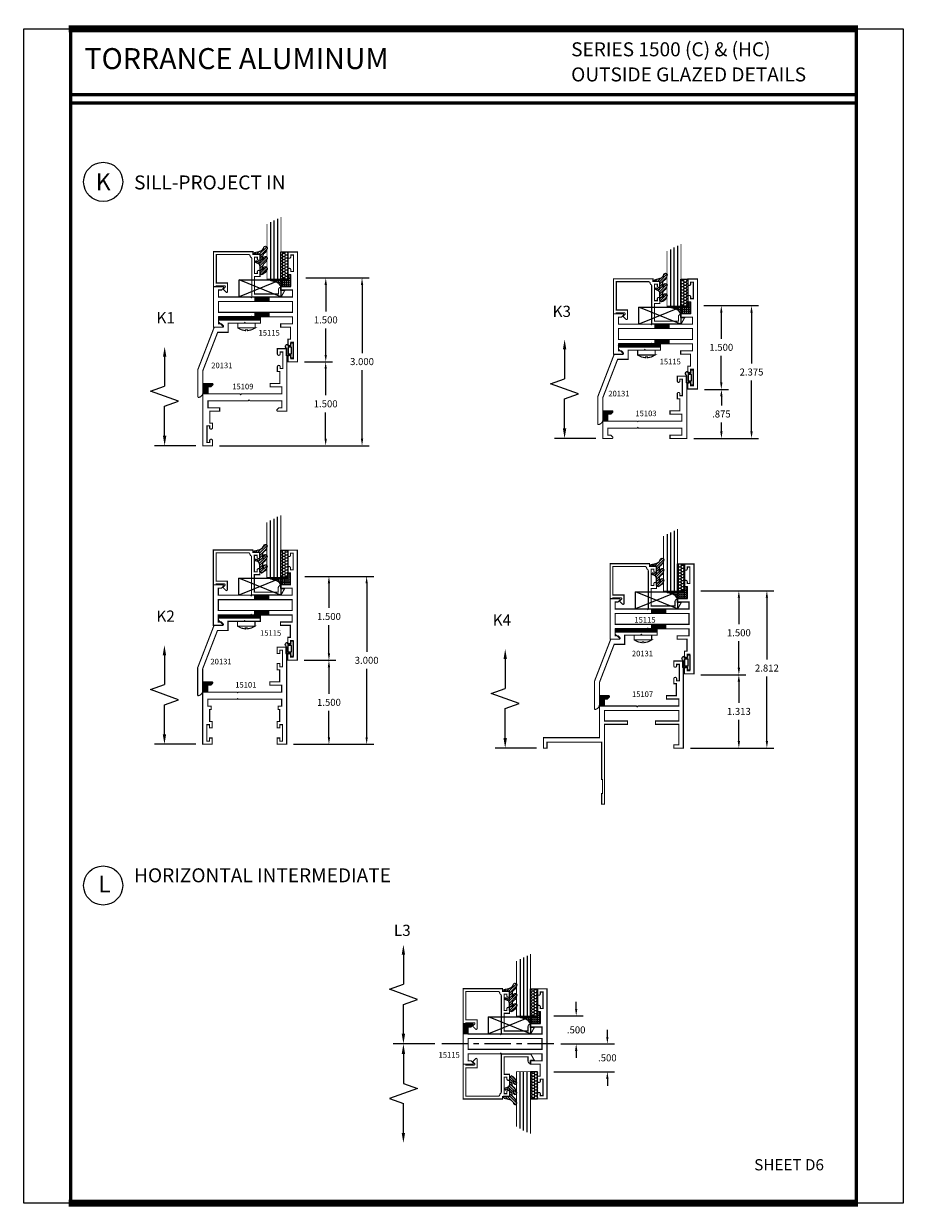
# Model space of a CAD drawing. Extents: x 1 to 157, y 25 to 111.
# Drawn here: x 89 to 104, y 49 to 71 of the extents above; entities that cross this region are included whole.
import ezdxf
from ezdxf.enums import TextEntityAlignment as Align

# ---------------------------------------------------------------- set-up
doc = ezdxf.new("R2010")
doc.units = 0
doc.header["$LTSCALE"] = 0.1875
doc.header["$MEASUREMENT"] = 0
doc.linetypes.add('CENTER', pattern=[0.64, 0.48, -0.04, 0.08, -0.04])
doc.linetypes.add('CENTERX2', pattern=[4, 2.5, -0.5, 0.5, -0.5])
doc.layers.get('0').update_dxf_attribs({"linetype": 'CONTINUOUS'})
doc.layers.get('Defpoints').update_dxf_attribs({"linetype": 'CONTINUOUS'})
for name, color, linetype in [('CENTER', 7, 'CENTER'), ('Dimensions', 3, 'CONTINUOUS'), ('GLASS', 254, 'CONTINUOUS'), ('Object', 6, 'CONTINUOUS'), ('Sealant', 1, 'CONTINUOUS'), ('SHEET', 7, 'CONTINUOUS'), ('TEXT', 4, 'CONTINUOUS'), ('VINYL', 6, 'CONTINUOUS')]:
    doc.layers.add(name, color=color, linetype=linetype)
doc.styles.add('Arial', font='ARIAL.TTF')
doc.styles.add('ROMANTIC', font='romantic.ttf')
doc.styles.add('SIMPLEX', font='simplex.shx')
doc.styles.get("Standard").update_dxf_attribs({"font": 'simplex.shx'})
doc.dimstyles.get("Standard").update_dxf_attribs({"dimtxt": 0.125, "dimasz": 0.125, "dimexe": 0.125, "dimexo": 0.125, "dimgap": 0.09, "dimtad": 0, "dimtih": 1, "dimtoh": 1, "dimdec": 3, "dimzin": 4, "dimdsep": 46, "dimtxsty": 'SIMPLEX', "dimcen": 0, "dimadec": 0, "dimazin": 0, "dimtfac": 1, "dimtdec": 3, "dimtofl": 0, "dimtmove": 0, "dimatfit": 3, "dimfxl": 1, "dimtolj": 1, "dimtzin": 0, "dimarcsym": 0})

# ---------------------------------------------------------------- blocks, each defined once
blk = doc.blocks.new('*D114')
at = {"layer": 'Defpoints', "color": 0}
for p in [(93.563, 64.614), (94.066, 64.614), (92.043, 63.114)]:
    blk.add_point(p, dxfattribs=at)
at = {"layer": 'Dimensions', "color": 0, "lineweight": -2}
for p, q in [((93.688, 64.614), (94.191, 64.614)), ((94.066, 64.489), (94.066, 64.016)), ((94.066, 63.239), (94.066, 63.711)), ((92.168, 63.114), (94.191, 63.114))]:
    blk.add_line(p, q, dxfattribs=at)
at = {"layer": 'Dimensions', "color": 0}
for points in [[(94.046, 64.489), (94.087, 64.489), (94.066, 64.614)], [(94.046, 63.239), (94.087, 63.239), (94.066, 63.114)]]:
    blk.add_solid(points, dxfattribs=at)
at = {"layer": 'Dimensions', "color": 0, "insert": (94.066, 63.864), "char_height": 0.125, "attachment_point": 5, "style": 'SIMPLEX'}
blk.add_mtext('\\A1;1.500', dxfattribs=at)
blk = doc.blocks.new('*D113')
at = {"layer": 'Defpoints', "color": 0}
for p in [(93.557, 59.28), (94.125, 59.28), (93.369, 57.78)]:
    blk.add_point(p, dxfattribs=at)
at = {"layer": 'Dimensions', "color": 0, "lineweight": -2}
for p, q in [((93.682, 59.28), (94.25, 59.28)), ((94.125, 59.155), (94.125, 58.681)), ((94.125, 57.905), (94.125, 58.376)), ((93.494, 57.78), (94.25, 57.78))]:
    blk.add_line(p, q, dxfattribs=at)
at = {"layer": 'Dimensions', "color": 0}
for points in [[(94.104, 59.155), (94.146, 59.155), (94.125, 59.28)], [(94.104, 57.905), (94.146, 57.905), (94.125, 57.78)]]:
    blk.add_solid(points, dxfattribs=at)
at = {"layer": 'Dimensions', "color": 0, "insert": (94.125, 58.529), "char_height": 0.125, "attachment_point": 5, "style": 'SIMPLEX'}
blk.add_mtext('\\A1;1.500', dxfattribs=at)
blk = doc.blocks.new('*D117')
at = {"layer": 'Defpoints', "color": 0}
for p in [(100.648, 59.023), (101.45, 59.023), (100.459, 57.711)]:
    blk.add_point(p, dxfattribs=at)
at = {"layer": 'Dimensions', "color": 0, "lineweight": -2}
for p, q in [((100.773, 59.023), (101.575, 59.023)), ((101.45, 58.898), (101.45, 58.519)), ((101.45, 57.836), (101.45, 58.214)), ((100.584, 57.711), (101.575, 57.711))]:
    blk.add_line(p, q, dxfattribs=at)
at = {"layer": 'Dimensions', "color": 0}
for points in [[(101.429, 58.898), (101.471, 58.898), (101.45, 59.023)], [(101.429, 57.836), (101.471, 57.836), (101.45, 57.711)]]:
    blk.add_solid(points, dxfattribs=at)
at = {"layer": 'Dimensions', "color": 0, "insert": (101.45, 58.367), "char_height": 0.125, "attachment_point": 5, "style": 'SIMPLEX'}
blk.add_mtext('\\A1;1.313', dxfattribs=at)
blk = doc.blocks.new('*D118')
at = {"layer": 'Defpoints', "color": 0}
for p in [(100.71, 64.12), (100.52, 63.245), (101.138, 63.245)]:
    blk.add_point(p, dxfattribs=at)
at = {"layer": 'Dimensions', "color": 0, "lineweight": -2}
for p, q in [((100.835, 64.12), (101.263, 64.12)), ((101.138, 63.995), (101.138, 63.835)), ((101.138, 63.37), (101.138, 63.53)), ((100.645, 63.245), (101.263, 63.245))]:
    blk.add_line(p, q, dxfattribs=at)
at = {"layer": 'Dimensions', "color": 0}
for points in [[(101.117, 63.995), (101.159, 63.995), (101.138, 64.12)], [(101.117, 63.37), (101.159, 63.37), (101.138, 63.245)]]:
    blk.add_solid(points, dxfattribs=at)
at = {"layer": 'Dimensions', "color": 0, "insert": (101.138, 63.682), "char_height": 0.125, "attachment_point": 5, "style": 'SIMPLEX'}
blk.add_mtext('\\A1;.875', dxfattribs=at)
blk = doc.blocks.new('*D116')
at = {"layer": 'Defpoints', "color": 0}
for p in [(98.019, 52.926), (98.543, 52.926), (98.143, 52.426)]:
    blk.add_point(p, dxfattribs=at)
at = {"layer": 'Dimensions', "color": 0, "lineweight": -2}
for p, q in [((98.543, 53.051), (98.543, 53.176)), ((98.144, 52.926), (98.668, 52.926)), ((98.268, 52.426), (98.668, 52.426)), ((98.543, 52.301), (98.543, 52.176))]:
    blk.add_line(p, q, dxfattribs=at)
at = {"layer": 'Dimensions', "color": 0}
for points in [[(98.522, 53.051), (98.564, 53.051), (98.543, 52.926)], [(98.522, 52.301), (98.564, 52.301), (98.543, 52.426)]]:
    blk.add_solid(points, dxfattribs=at)
at = {"layer": 'Dimensions', "color": 0, "insert": (98.543, 52.676), "char_height": 0.125, "attachment_point": 5, "style": 'SIMPLEX'}
blk.add_mtext('\\A1;.500', dxfattribs=at)
blk = doc.blocks.new('*D115')
at = {"layer": 'Defpoints', "color": 0}
for p in [(98.143, 52.426), (98.019, 51.926), (99.1, 51.926)]:
    blk.add_point(p, dxfattribs=at)
at = {"layer": 'Dimensions', "color": 0, "lineweight": -2}
for p, q in [((99.1, 52.551), (99.1, 52.676)), ((98.268, 52.426), (99.225, 52.426)), ((98.144, 51.926), (99.225, 51.926)), ((99.1, 51.801), (99.1, 51.676))]:
    blk.add_line(p, q, dxfattribs=at)
at = {"layer": 'Dimensions', "color": 0}
for points in [[(99.079, 52.551), (99.121, 52.551), (99.1, 52.426)], [(99.079, 51.801), (99.121, 51.801), (99.1, 51.926)]]:
    blk.add_solid(points, dxfattribs=at)
at = {"layer": 'Dimensions', "color": 0, "insert": (99.1, 52.176), "char_height": 0.125, "attachment_point": 5, "style": 'SIMPLEX'}
blk.add_mtext('\\A1;.500', dxfattribs=at)
blk = doc.blocks.new('*D119')
at = {"layer": 'Defpoints', "color": 0}
for p in [(100.782, 65.619), (101.676, 65.619), (100.533, 63.245)]:
    blk.add_point(p, dxfattribs=at)
at = {"layer": 'Dimensions', "color": 0, "lineweight": -2}
for p, q in [((100.907, 65.619), (101.801, 65.619)), ((101.676, 65.494), (101.676, 64.585)), ((101.676, 63.37), (101.676, 64.28)), ((100.658, 63.245), (101.801, 63.245))]:
    blk.add_line(p, q, dxfattribs=at)
at = {"layer": 'Dimensions', "color": 0}
for points in [[(101.655, 65.494), (101.697, 65.494), (101.676, 65.619)], [(101.655, 63.37), (101.697, 63.37), (101.676, 63.245)]]:
    blk.add_solid(points, dxfattribs=at)
at = {"layer": 'Dimensions', "color": 0, "insert": (101.676, 64.432), "char_height": 0.125, "attachment_point": 5, "style": 'SIMPLEX'}
blk.add_mtext('\\A1;2.375', dxfattribs=at)
blk = doc.blocks.new('*D120')
at = {"layer": 'Defpoints', "color": 0}
for p in [(100.697, 65.619), (101.136, 65.619), (101.136, 64.12)]:
    blk.add_point(p, dxfattribs=at)
at = {"layer": 'Dimensions', "color": 0, "lineweight": -2}
for p, q in [((100.822, 65.619), (101.261, 65.619)), ((101.136, 65.494), (101.136, 65.026)), ((101.136, 64.245), (101.136, 64.721))]:
    blk.add_line(p, q, dxfattribs=at)
at = {"layer": 'Dimensions', "color": 0}
for points in [[(101.115, 65.494), (101.157, 65.494), (101.136, 65.619)], [(101.115, 64.245), (101.157, 64.245), (101.136, 64.12)]]:
    blk.add_solid(points, dxfattribs=at)
at = {"layer": 'Dimensions', "color": 0, "insert": (101.136, 64.873), "char_height": 0.125, "attachment_point": 5, "style": 'SIMPLEX'}
blk.add_mtext('\\A1;1.500', dxfattribs=at)
blk = doc.blocks.new('BULB5')
at = {"layer": 'VINYL'}
h = blk.add_hatch(color=256, dxfattribs=at)
h.paths.add_polyline_path([(-0.003, 0.138), (-0.044, 0.138), (-0.044, 0.086), (-0.1, 0.086, 1.034565), (-0.124, 0.087), (-0.124, -0.041, 0.789886), (-0.101, -0.111), (-0.101, -0.087), (-0.044, -0.087), (-0.044, -0.138), (-0.003, -0.138)])
h.paths.add_polyline_path([(-0.033, -0.058), (-0.095, -0.058), (-0.095, 0.058), (-0.032, 0.058)], flags=16)
blk.add_lwpolyline([(-0.1, 0.086, 1.034565), (-0.124, 0.087), (-0.124, -0.041, 0.789886), (-0.101, -0.111), (-0.101, -0.087), (-0.044, -0.087), (-0.044, -0.138), (-0.003, -0.138), (-0.003, 0.138), (-0.044, 0.138), (-0.044, 0.086)], format="xyb", close=True, dxfattribs=at)
blk.add_lwpolyline([(-0.095, 0.058), (-0.032, 0.058), (-0.033, -0.058), (-0.095, -0.058)], close=True, dxfattribs=at)
blk = doc.blocks.new('*D121')
at = {"layer": 'Defpoints', "color": 0}
for p in [(93.686, 66.113), (94.068, 66.113), (94.068, 64.614)]:
    blk.add_point(p, dxfattribs=at)
at = {"layer": 'Dimensions', "color": 0, "lineweight": -2}
for p, q in [((93.811, 66.113), (94.193, 66.113)), ((94.068, 65.988), (94.068, 65.516)), ((94.068, 64.739), (94.068, 65.211))]:
    blk.add_line(p, q, dxfattribs=at)
at = {"layer": 'Dimensions', "color": 0}
for points in [[(94.047, 65.988), (94.089, 65.988), (94.068, 66.113)], [(94.047, 64.739), (94.089, 64.739), (94.068, 64.614)]]:
    blk.add_solid(points, dxfattribs=at)
at = {"layer": 'Dimensions', "color": 0, "insert": (94.068, 65.363), "char_height": 0.125, "attachment_point": 5, "style": 'SIMPLEX'}
blk.add_mtext('\\A1;1.500', dxfattribs=at)
blk = doc.blocks.new('*D122')
at = {"layer": 'Defpoints', "color": 0}
for p in [(93.588, 66.113), (94.716, 66.113), (92.326, 63.114)]:
    blk.add_point(p, dxfattribs=at)
at = {"layer": 'Dimensions', "color": 0, "lineweight": -2}
for p, q in [((93.713, 66.113), (94.841, 66.113)), ((94.716, 65.988), (94.716, 64.77)), ((94.716, 63.239), (94.716, 64.465)), ((92.451, 63.114), (94.841, 63.114))]:
    blk.add_line(p, q, dxfattribs=at)
at = {"layer": 'Dimensions', "color": 0}
for points in [[(94.696, 65.988), (94.737, 65.988), (94.716, 66.113)], [(94.696, 63.239), (94.737, 63.239), (94.716, 63.114)]]:
    blk.add_solid(points, dxfattribs=at)
at = {"layer": 'Dimensions', "color": 0, "insert": (94.716, 64.618), "char_height": 0.125, "attachment_point": 5, "style": 'SIMPLEX'}
blk.add_mtext('\\A1;3.000', dxfattribs=at)
blk = doc.blocks.new('*D123')
at = {"layer": 'Defpoints', "color": 0}
for p in [(93.567, 60.779), (94.125, 60.779), (94.125, 59.28)]:
    blk.add_point(p, dxfattribs=at)
at = {"layer": 'Dimensions', "color": 0, "lineweight": -2}
for p, q in [((93.692, 60.779), (94.25, 60.779)), ((94.125, 60.654), (94.125, 60.216)), ((94.125, 59.405), (94.125, 59.911))]:
    blk.add_line(p, q, dxfattribs=at)
at = {"layer": 'Dimensions', "color": 0}
for points in [[(94.104, 60.654), (94.146, 60.654), (94.125, 60.779)], [(94.104, 59.405), (94.146, 59.405), (94.125, 59.28)]]:
    blk.add_solid(points, dxfattribs=at)
at = {"layer": 'Dimensions', "color": 0, "insert": (94.125, 60.064), "char_height": 0.125, "attachment_point": 5, "style": 'SIMPLEX'}
blk.add_mtext('\\A1;1.500', dxfattribs=at)
blk = doc.blocks.new('*D124')
at = {"layer": 'Defpoints', "color": 0}
for p in [(93.692, 60.779), (94.799, 60.779), (93.629, 57.78)]:
    blk.add_point(p, dxfattribs=at)
at = {"layer": 'Dimensions', "color": 0, "lineweight": -2}
for p, q in [((93.817, 60.779), (94.924, 60.779)), ((94.799, 60.654), (94.799, 59.432)), ((94.799, 57.905), (94.799, 59.127)), ((93.754, 57.78), (94.924, 57.78))]:
    blk.add_line(p, q, dxfattribs=at)
at = {"layer": 'Dimensions', "color": 0}
for points in [[(94.778, 60.654), (94.819, 60.654), (94.799, 60.779)], [(94.778, 57.905), (94.819, 57.905), (94.799, 57.78)]]:
    blk.add_solid(points, dxfattribs=at)
at = {"layer": 'Dimensions', "color": 0, "insert": (94.799, 59.28), "char_height": 0.125, "attachment_point": 5, "style": 'SIMPLEX'}
blk.add_mtext('\\A1;3.000', dxfattribs=at)
blk = doc.blocks.new('*D125')
at = {"layer": 'Defpoints', "color": 0}
for p in [(100.648, 60.523), (101.45, 60.523), (101.45, 59.023)]:
    blk.add_point(p, dxfattribs=at)
at = {"layer": 'Dimensions', "color": 0, "lineweight": -2}
for p, q in [((100.773, 60.523), (101.575, 60.523)), ((101.45, 60.398), (101.45, 59.926)), ((101.45, 59.148), (101.45, 59.621))]:
    blk.add_line(p, q, dxfattribs=at)
at = {"layer": 'Dimensions', "color": 0}
for points in [[(101.429, 60.398), (101.471, 60.398), (101.45, 60.523)], [(101.429, 59.148), (101.471, 59.148), (101.45, 59.023)]]:
    blk.add_solid(points, dxfattribs=at)
at = {"layer": 'Dimensions', "color": 0, "insert": (101.45, 59.773), "char_height": 0.125, "attachment_point": 5, "style": 'SIMPLEX'}
blk.add_mtext('\\A1;1.500', dxfattribs=at)
blk = doc.blocks.new('*D126')
at = {"layer": 'Defpoints', "color": 0}
for p in [(100.773, 60.523), (100.584, 57.711), (101.951, 57.711)]:
    blk.add_point(p, dxfattribs=at)
at = {"layer": 'Dimensions', "color": 0, "lineweight": -2}
for p, q in [((100.898, 60.523), (102.076, 60.523)), ((101.951, 60.398), (101.951, 59.294)), ((101.951, 57.836), (101.951, 58.989)), ((100.709, 57.711), (102.076, 57.711))]:
    blk.add_line(p, q, dxfattribs=at)
at = {"layer": 'Dimensions', "color": 0}
for points in [[(101.93, 60.398), (101.971, 60.398), (101.951, 60.523)], [(101.93, 57.836), (101.971, 57.836), (101.951, 57.711)]]:
    blk.add_solid(points, dxfattribs=at)
at = {"layer": 'Dimensions', "color": 0, "insert": (101.951, 59.142), "char_height": 0.125, "attachment_point": 5, "style": 'SIMPLEX'}
blk.add_mtext('\\A1;2.812', dxfattribs=at)
blk = doc.blocks.new('sheet')
at = {"linetype": 'Continuous'}
for points, const_width in [([(7.456, 10.492), (0.403, 10.492)], 0.0619), ([(0.419, 10.523), (0.419, -0.031)], 0.0309), ([(7.44, -0.031), (7.44, 10.523)], 0.0309), ([(7.44, 9.904), (0.419, 9.904)], 0.0309), ([(7.44, 9.829), (0.419, 9.829)], 0.0309), ([(0.403, 0), (7.456, 0)], 0.0619)]:
    blk.add_lwpolyline(points, dxfattribs=dict(at, const_width=const_width))
at = {"layer": 'Defpoints'}
blk.add_lwpolyline([(0, 0), (0, 10.492), (7.859, 10.492), (7.859, 0)], close=True, dxfattribs=at)
blk = doc.blocks.new('DIM')
at = {"color": 0, "linetype": 'ByBlock'}
for p, q in [((-0.125, 0), (-0.864, 0)), ((-0.684, -0.18), (-0.684, -0.706)), ((-0.684, -1.592), (-0.684, -1.066))]:
    blk.add_line(p, q, dxfattribs=at)
for p, q in [((-0.434, -0.796), (-0.934, -0.976)), ((-0.684, -0.706), (-0.434, -0.796)), ((-0.934, -0.976), (-0.684, -1.066))]:
    blk.add_line(p, q)
for points in [[(-0.714, -0.18), (-0.654, -0.18), (-0.684, 0)], [(-0.714, -1.592), (-0.654, -1.592), (-0.684, -1.772)]]:
    blk.add_solid(points, dxfattribs=at)
at = {"layer": 'Defpoints', "color": 0, "linetype": 'ByBlock'}
blk.add_point((-0.684, -1.772), dxfattribs=at)
blk = doc.blocks.new('E15109')
for p, q in [((-0.025, -0.118), (-0.025, -0.118)), ((-0.025, -0.118), (-0.025, -0.118)), ((0.13, -0.62), (0.13, -0.62)), ((-0.08, -0.68), (-0.08, -0.68)), ((1.24, -1.055), (1.24, -1.055))]:
    blk.add_line(p, q)
at = {"const_width": 0.02}
blk.add_lwpolyline([(1.24, -0.68), (1.24, -0.805), (0.67, -0.805), (0.655, -0.82), (0.64, -0.805), (-0.08, -0.805), (-0.08, -0.68), (0.13, -0.68), (0.13, -0.62), (-0.045, -0.62), (-0.045, -0.406), (0, -0.406), (0, -0.323, 0.414214), (-0.025, -0.298), (-0.025, -0.298), (-0.025, -0.298, 0.414214), (-0.05, -0.323), (-0.05, -0.355), (-0.097, -0.355), (-0.097, -0.06), (-0.05, -0.06), (-0.05, -0.093, 0.414214), (-0.025, -0.118, 0.414214), (0, -0.093), (0, 0), (-0.17, 0), (-0.17, -1.115), (-0.006, -1.115, 0.668179), (0.005, -1.088), (-0.027, -1.055), (-0.08, -1.055), (-0.08, -0.93), (0.49, -0.93), (0.505, -0.915), (0.52, -0.93), (1.24, -0.93), (1.24, -1.055), (1.03, -1.055), (1.03, -1.115), (1.03, -1.115), (1.205, -1.115), (1.205, -1.329), (1.16, -1.329), (1.16, -1.412, 0.414214), (1.185, -1.437), (1.185, -1.437), (1.185, -1.437, 0.414214), (1.21, -1.412), (1.21, -1.38), (1.257, -1.38), (1.257, -1.675), (1.21, -1.675), (1.21, -1.642, 0.414214), (1.185, -1.617), (1.185, -1.617), (1.185, -1.617, 0.414214), (1.16, -1.642), (1.16, -1.735), (1.33, -1.735), (1.33, -0.62), (1.166, -0.62, 0.668179), (1.155, -0.647), (1.187, -0.68)], format="xyb", close=True, dxfattribs=at)
blk = doc.blocks.new('E20131')
at = {"const_width": 0.02}
blk.add_lwpolyline([(0.078, 0.135), (0.828, 0.135), (0.828, 0.073), (0.562, 0.073), (0.547, 0.088), (0.532, 0.073), (0.249, 0.073), (0.249, -0.09), (0.062, -0.09), (-0.202, -0.772), (-0.202, -1.165, -0.414214), (-0.292, -1.255), (-0.292, -1.255), (-0.292, -0.755), (0, 0), (0.149, 0, 0.668179), (0.156, 0.017), (0.078, 0.095)], format="xyb", close=True, dxfattribs=at)
blk = doc.blocks.new('E15115')
at = {"const_width": 0.02}
blk.add_lwpolyline([(-0.125, -0.62), (-0.3, -0.62), (-0.3, -0.68), (-0.09, -0.68), (-0.09, -0.805), (-0.815, -0.805), (-0.825, -0.815), (-0.835, -0.805), (-1.41, -0.805), (-1.41, -0.68), (-1.357, -0.68), (-1.325, -0.647, 0.668179), (-1.336, -0.62), (-1.5, -0.62), (-1.5, -1.344), (-1.336, -1.344, 0.668179), (-1.325, -1.317), (-1.357, -1.284), (-1.41, -1.284), (-1.41, -1.159), (-0.835, -1.159), (-0.825, -1.149), (-0.815, -1.159), (-0.09, -1.159), (-0.09, -1.284), (-0.3, -1.284), (-0.3, -1.344), (-0.125, -1.344), (-0.125, -1.558), (-0.17, -1.558), (-0.17, -1.646, 1), (-0.12, -1.646), (-0.12, -1.613), (-0.073, -1.613), (-0.073, -1.908), (-0.12, -1.908), (-0.12, -1.876, 1), (-0.17, -1.876), (-0.17, -1.964), (0, -1.964), (0, 0), (-0.17, 0), (-0.17, -0.088, 1), (-0.12, -0.088), (-0.12, -0.055), (-0.073, -0.055), (-0.073, -0.35), (-0.12, -0.35), (-0.12, -0.318, 1), (-0.17, -0.318), (-0.17, -0.406), (-0.125, -0.406)], format="xyb", close=True, dxfattribs=at)
blk.add_lwpolyline([(-1.41, -0.885), (-1.41, -1.079), (-0.09, -1.079), (-0.09, -0.885)], close=True, dxfattribs=at)
blk = doc.blocks.new('E15507')
at = {"const_width": 0.02}
blk.add_lwpolyline([(0.669, 0.523, -0.228479), (0.655, 0.546, 0.385924), (0.624, 0.574), (0.05, 0.574), (0.05, 0.066), (0.25, 0.066), (0.25, -0.087, -0.668179), (0.223, -0.098), (0.171, -0.046), (0.205, -0.011, 0.668179), (0.194, 0.016), (0.05, 0.016), (0.05, 0), (0, 0), (0, 0.624), (0.705, 0.624), (0.705, 0.578), (0.83, 0.578), (0.83, 0.494, -1), (0.783, 0.494), (0.783, 0.528), (0.733, 0.528), (0.733, 0.233), (0.783, 0.233), (0.783, 0.267, -1), (0.83, 0.267), (0.83, 0.183), (0.733, 0.183), (0.733, -0.131), (1.16, -0.131), (1.16, -0.056, -0.414214), (1.207, -0.009), (1.21, -0.009), (1.21, -0.069), (1.272, -0.069), (1.21, -0.181), (0.683, -0.181), (0.683, 0.497, 0.254287)], format="xyb", close=True, dxfattribs=at)
blk = doc.blocks.new('glazing')
at = {"layer": 'Object'}
h = blk.add_hatch(dxfattribs=at)
h.set_pattern_fill('HONEY', color=256, scale=0.25, angle=180, style=0)
h.set_pattern_definition([(7e-15, (-0.11767, -16.134005), (0.046875, -0.027063294), [0.03125, -0.0625]), (240, (-0.11767, -16.134005), (-0.046875, -0.027063294), [0.03125, -0.0625]), (300, (-0.11767, -16.134005), (1e-10, -0.054126588), [-0.0625, 0.03125])])
h.paths.add_polyline_path([(-0.295, 0.485), (-0.17, 0.485), (-0.17, 0), (-0.295, 0)])
h = blk.add_hatch(dxfattribs=at)
h.set_pattern_fill('ANSI31', color=256, scale=0.25, angle=180, style=0)
h.set_pattern_definition([(315, (-117.52481, -12.536995), (-0.022097087, -0.022097087), [])])
h.paths.add_polyline_path([(-0.594, 0.025, -0.163698), (-0.544, -0.058, -1), (-0.6, -0.085, 0.312154), (-0.667, -0.014), (-0.764, 0.012, -0.339454), (-0.787, 0.042), (-0.67, 0.042), (-0.67, 0.171, 0.535382), (-0.684, 0.181), (-0.734, 0.16, -1), (-0.746, 0.188), (-0.707, 0.205, 0.302608), (-0.67, 0.26), (-0.67, 0.383, -0.260337), (-0.665, 0.391), (-0.642, 0.406, -0.536658), (-0.641, 0.409, -0.240068), (-0.544, 0.306, -0.999999), (-0.6, 0.279, 0.112963), (-0.607, 0.322, 0.645753), (-0.624, 0.315), (-0.624, 0.259, 0.264958), (-0.594, 0.207, -0.163698), (-0.544, 0.124, -1.000001), (-0.6, 0.097, 0.112963), (-0.607, 0.14, 0.645753), (-0.624, 0.132), (-0.624, 0.076, 0.264958)])
at = {"layer": 'GLASS', "linetype": 'Continuous'}
for p, q in [((-0.482, -0.531), (-0.482, 0.485)), ((-0.42, -0.563), (-0.42, 0.485)), ((-0.357, -0.594), (-0.357, 0.485))]:
    blk.add_line(p, q, dxfattribs=at)
at = {"layer": 'GLASS', "color": 5, "linetype": 'Continuous', "const_width": 0.015}
blk.add_lwpolyline([(-0.545, -0.5), (-0.545, 0.485), (-0.295, 0.485), (-0.295, -0.625)], dxfattribs=at)
at = {"layer": 'Object', "linetype": 'Continuous'}
blk.add_lwpolyline([(-0.295, 0.485), (-0.295, 0), (-0.17, 0), (-0.17, 0.485)], close=True, dxfattribs=at)
blk.add_lwpolyline([(-0.667, -0.014, -0.312154), (-0.6, -0.085, 1), (-0.544, -0.058, 0.163698), (-0.594, 0.025, -0.264958), (-0.624, 0.076), (-0.624, 0.132, -0.645753), (-0.607, 0.14, -0.112963), (-0.6, 0.097, 1), (-0.544, 0.124, 0.163698), (-0.594, 0.207, -0.264958), (-0.624, 0.259), (-0.624, 0.315, -0.645753), (-0.607, 0.322, -0.112963), (-0.6, 0.279, 1), (-0.544, 0.306, 0.240068), (-0.641, 0.409, 0.536658), (-0.642, 0.406), (-0.665, 0.391, 0.260337), (-0.67, 0.383), (-0.67, 0.26, -0.302608), (-0.707, 0.205), (-0.746, 0.188, 1), (-0.734, 0.16), (-0.684, 0.181, -0.535382), (-0.67, 0.171), (-0.67, 0.042), (-0.787, 0.042, 0.339454), (-0.764, 0.012)], format="xyb", close=True, dxfattribs=at)
at = {"xscale": -1, "rotation": 180}
blk.add_blockref('E15507', (-1.5, 0.62), dxfattribs=at)
blk = doc.blocks.new('E15103')
at = {"const_width": 0.02}
blk.add_lwpolyline([(-1.357, 1.055), (-1.41, 1.055), (-1.41, 0.93), (-0.885, 0.93), (-0.875, 0.92), (-0.865, 0.93), (-0.09, 0.93), (-0.09, 1.055), (-0.15, 1.055), (-0.3, 1.055), (-0.3, 1.115), (0, 1.115), (0, 0), (-0.17, 0), (-0.17, 0.091, -1), (-0.126, 0.091), (-0.126, 0.056), (-0.079, 0.056), (-0.079, 0.35), (-0.126, 0.35), (-0.126, 0.315, -1), (-0.17, 0.315), (-0.17, 0.406), (-0.125, 0.406), (-0.125, 0.62), (-0.3, 0.62), (-0.3, 0.68), (-0.09, 0.68), (-0.09, 0.805), (-0.865, 0.805), (-0.875, 0.815), (-0.885, 0.805), (-1.41, 0.805), (-1.41, 0.68), (-1.357, 0.68), (-1.325, 0.647, -0.668179), (-1.336, 0.62), (-1.5, 0.62), (-1.5, 0.867), (-1.5, 1.115), (-1.336, 1.115, -0.668179), (-1.325, 1.088)], format="xyb", close=True, dxfattribs=at)
blk = doc.blocks.new('E15107')
at = {"const_width": 0.02}
blk.add_lwpolyline([(0.91, -0.486), (1.33, -0.486), (1.33, -0.673), (0, -0.673), (0, -0.486), (0.41, -0.486), (0.41, -0.426), (0, -0.426), (0, 1), (-0.05, 1), (-0.05, 0.812), (-0.035, 0.812), (-0.035, 0.562), (-0.05, 0.562), (-0.05, -0.108), (-1.028, -0.108), (-1.028, 0), (-1.09, 0), (-1.09, -0.188), (-0.09, -0.188), (-0.09, -0.938), (0.074, -0.938, 0.668179), (0.085, -0.911), (0.053, -0.878), (0, -0.878), (0, -0.753), (0.57, -0.753), (0.585, -0.738), (0.6, -0.753), (1.33, -0.753), (1.33, -0.878), (1.11, -0.878), (1.11, -0.938), (1.11, -0.938), (1.285, -0.938), (1.285, -1.152), (1.24, -1.152), (1.24, -1.24, 0.414214), (1.265, -1.265, 0.414214), (1.29, -1.24), (1.29, -1.203), (1.337, -1.203), (1.337, -1.498), (1.29, -1.498), (1.29, -1.47, 0.414214), (1.265, -1.445, 0.414214), (1.24, -1.47), (1.24, -1.558), (1.41, -1.558), (1.41, 0), (1.266, 0), (1.24, 0), (1.24, -0.06), (1.33, -0.06), (1.33, -0.426), (0.91, -0.426)], format="xyb", close=True, dxfattribs=at)
blk = doc.blocks.new('E15101')
at = {"layer": 'SHEET', "linetype": 'Continuous', "const_width": 0.02}
blk.add_lwpolyline([(-0.15, 1.115), (-0.125, 1.115), (-0.125, 1.329), (-0.17, 1.329), (-0.17, 1.442), (-0.12, 1.442), (-0.12, 1.385), (-0.073, 1.385), (-0.073, 1.68), (-0.12, 1.68), (-0.12, 1.622), (-0.17, 1.622), (-0.17, 1.735), (0, 1.735), (0, 0), (-0.17, 0), (-0.17, 0.113), (-0.12, 0.113), (-0.12, 0.055), (-0.073, 0.055), (-0.073, 0.35), (-0.12, 0.35), (-0.12, 0.293), (-0.17, 0.293), (-0.17, 0.406), (-0.125, 0.406), (-0.125, 0.62), (-0.3, 0.62), (-0.3, 0.68), (-0.09, 0.68), (-0.09, 0.805), (-0.865, 0.805), (-0.875, 0.815), (-0.885, 0.805), (-1.41, 0.805), (-1.41, 0.68), (-1.357, 0.68), (-1.325, 0.647, -0.668179), (-1.336, 0.62), (-1.5, 0.62), (-1.5, 1.735), (-1.33, 1.735), (-1.33, 1.622), (-1.38, 1.622), (-1.38, 1.68), (-1.427, 1.68), (-1.427, 1.385), (-1.38, 1.385), (-1.38, 1.442), (-1.33, 1.442), (-1.33, 1.329), (-1.375, 1.329), (-1.375, 1.115), (-1.35, 1.115), (-1.35, 1.055), (-1.41, 1.055), (-1.41, 0.93), (-0.885, 0.93), (-0.875, 0.92), (-0.865, 0.93), (-0.09, 0.93), (-0.09, 1.055), (-0.15, 1.055)], format="xyb", close=True, dxfattribs=at)

msp = doc.modelspace()

# ---------------------------------------------------------------- hatches: boundary and pattern name
for points in [[(93.0509, 65.7726), (92.8009, 65.7726), (92.8009, 65.6926), (93.0509, 65.6926)], [(93.0509, 65.4986), (92.8009, 65.4986), (92.8009, 65.4186), (93.0509, 65.4186)], [(100.1978, 65.2882), (99.9478, 65.2882), (99.9478, 65.2082), (100.1978, 65.2082)], [(100.1978, 65.0142), (99.9478, 65.0142), (99.9478, 64.9342), (100.1978, 64.9342)], [(91.9629, 64.1686), (92.0155, 64.1686), (92.0482, 64.2013, 0.6681786), (92.0369, 64.2286), (91.8729, 64.2286), (91.8729, 64.0436), (91.9629, 64.0436)], [(99.1098, 63.6797), (99.1624, 63.6797), (99.1951, 63.7124, 0.6681786), (99.1838, 63.7397), (99.0198, 63.7397), (99.0198, 63.5547), (99.1098, 63.5547)], [(93.0469, 60.4433), (92.7969, 60.4433), (92.7969, 60.3633), (93.0469, 60.3633)], [(93.0469, 60.1693), (92.7969, 60.1693), (92.7969, 60.0893), (93.0469, 60.0893)], [(100.1365, 60.1972), (99.8865, 60.1972), (99.8865, 60.1172), (100.1365, 60.1172)], [(100.1365, 59.9232), (99.8865, 59.9232), (99.8865, 59.8432), (100.1365, 59.8432)], [(91.959, 58.8348), (92.0116, 58.8348), (92.0443, 58.8675, 0.6681786), (92.033, 58.8948), (91.869, 58.8948), (91.869, 58.7098), (91.959, 58.7098)], [(99.0485, 58.5887), (99.1011, 58.5887), (99.1338, 58.6214, 0.6681786), (99.1225, 58.6487), (98.9585, 58.6487), (98.9585, 58.4637), (99.0485, 58.4637)], [(96.6125, 52.7279), (96.6652, 52.7279), (96.6979, 52.7606, 0.6681786), (96.6865, 52.7879), (96.5225, 52.7879), (96.5225, 52.6029), (96.6125, 52.6029)]]:
    msp.add_hatch(color=256).paths.add_polyline_path(points)
h = msp.add_hatch()
h.set_pattern_fill('ANSI31', color=256, scale=0.125, style=0)
h.set_pattern_definition([(45, (85.518679, 64.984314), (-0.011048543, 0.011048543), [])])
h.paths.add_polyline_path([(92.9028, 65.4186), (92.1528, 65.4186), (92.1528, 65.3671), (92.9028, 65.3671)])
h = msp.add_hatch()
h.set_pattern_fill('ANSI31', color=256, scale=0.125, style=0)
h.set_pattern_definition([(45, (92.66554, 64.499953), (-0.011048543, 0.011048543), [])])
h.paths.add_polyline_path([(100.0497, 64.9342), (99.2997, 64.9342), (99.2997, 64.8828), (100.0497, 64.8828)])
h = msp.add_hatch()
h.set_pattern_fill('ANSI31', color=256, scale=0.125, style=0)
h.set_pattern_definition([(45, (85.514714, 59.654976), (-0.011048543, 0.011048543), [])])
h.paths.add_polyline_path([(92.8989, 60.0893), (92.1489, 60.0893), (92.1489, 60.0378), (92.8989, 60.0378)])
h = msp.add_hatch()
h.set_pattern_fill('ANSI31', color=256, scale=0.125, style=0)
h.set_pattern_definition([(45, (92.60426, 59.40892), (-0.011048543, 0.011048543), [])])
h.paths.add_polyline_path([(99.9884, 59.8432), (99.2384, 59.8432), (99.2384, 59.7917), (99.9884, 59.7917)])
at = {"layer": 'Sealant', "linetype": 'Continuous'}
h = msp.add_hatch(dxfattribs=at)
h.set_pattern_fill('ANGLE', color=256, scale=0.125, angle=90, style=0)
h.set_pattern_definition([(270, (80.676007, 73.14766), (0.034375, -9e-15), [0.025, -0.009375]), (7e-15, (80.676007, 73.14766), (9e-15, 0.034375), [0.025, -0.009375])])
edge = h.paths.add_edge_path()
edge.add_line((93.0178, 66.0776), (93.323, 66.0776))
edge.add_line((93.323, 66.0776), (93.3928, 66.0776))
edge.add_line((93.3928, 66.0776), (93.3928, 66.1716))
edge.add_line((93.3928, 66.1716), (93.4378, 66.1716))
edge.add_line((93.4378, 66.1716), (93.4378, 65.9576))
edge.add_line((93.4378, 65.9576), (93.2628, 65.9576))
edge.add_arc((93.1565, 65.93), 0.1099, 14.56205, 77.1817)
edge.add_arc((92.8904, 65.2158), 0.8712, 70.52703, 81.59042)
h = msp.add_hatch(dxfattribs=at)
h.set_pattern_fill('ANGLE', color=256, scale=0.125, angle=90, style=0)
h.set_pattern_definition([(270, (87.822867, 72.6633), (0.034375, -9e-15), [0.025, -0.009375]), (7e-15, (87.822867, 72.6633), (9e-15, 0.034375), [0.025, -0.009375])])
edge = h.paths.add_edge_path()
edge.add_line((100.1647, 65.5932), (100.4699, 65.5932))
edge.add_line((100.4699, 65.5932), (100.5397, 65.5932))
edge.add_line((100.5397, 65.5932), (100.5397, 65.6872))
edge.add_line((100.5397, 65.6872), (100.5847, 65.6872))
edge.add_line((100.5847, 65.6872), (100.5847, 65.4732))
edge.add_line((100.5847, 65.4732), (100.4097, 65.4732))
edge.add_arc((100.3033, 65.4456), 0.1099, 14.56205, 77.1817)
edge.add_arc((100.0373, 64.7315), 0.8712, 70.52703, 81.59042)
h = msp.add_hatch(dxfattribs=at)
h.set_pattern_fill('ANGLE', color=256, scale=0.125, angle=90, style=0)
h.set_pattern_definition([(270, (80.672042, 67.818322), (0.034375, -9e-15), [0.025, -0.009375]), (7e-15, (80.672042, 67.818322), (9e-15, 0.034375), [0.025, -0.009375])])
edge = h.paths.add_edge_path()
edge.add_line((93.0139, 60.7483), (93.3191, 60.7483))
edge.add_line((93.3191, 60.7483), (93.3889, 60.7483))
edge.add_line((93.3889, 60.7483), (93.3889, 60.8423))
edge.add_line((93.3889, 60.8423), (93.4339, 60.8423))
edge.add_line((93.4339, 60.8423), (93.4339, 60.6283))
edge.add_line((93.4339, 60.6283), (93.2589, 60.6283))
edge.add_arc((93.1525, 60.6006), 0.1099, 14.56205, 77.1817)
edge.add_arc((92.8865, 59.8865), 0.8712, 70.52703, 81.59042)
h = msp.add_hatch(dxfattribs=at)
h.set_pattern_fill('ANGLE', color=256, scale=0.125, angle=90, style=0)
h.set_pattern_definition([(270, (87.761588, 67.572265), (0.034375, -9e-15), [0.025, -0.009375]), (7e-15, (87.761588, 67.572265), (9e-15, 0.034375), [0.025, -0.009375])])
edge = h.paths.add_edge_path()
edge.add_line((100.1034, 60.5022), (100.4086, 60.5022))
edge.add_line((100.4086, 60.5022), (100.4784, 60.5022))
edge.add_line((100.4784, 60.5022), (100.4784, 60.5962))
edge.add_line((100.4784, 60.5962), (100.5234, 60.5962))
edge.add_line((100.5234, 60.5962), (100.5234, 60.3822))
edge.add_line((100.5234, 60.3822), (100.3484, 60.3822))
edge.add_arc((100.2421, 60.3546), 0.1099, 14.56205, 77.1817)
edge.add_arc((99.976, 59.6404), 0.8712, 70.52703, 81.59042)
h = msp.add_hatch(dxfattribs=at)
h.set_pattern_fill('ANGLE', color=256, scale=0.125, angle=90, style=0)
h.set_pattern_definition([(270, (85.135698, 59.977993), (0.034375, -9e-15), [0.025, -0.009375]), (7e-15, (85.135698, 59.977993), (9e-15, 0.034375), [0.025, -0.009375])])
edge = h.paths.add_edge_path()
edge.add_line((97.4775, 52.9079), (97.7827, 52.9079))
edge.add_line((97.7827, 52.9079), (97.8525, 52.9079))
edge.add_line((97.8525, 52.9079), (97.8525, 53.0019))
edge.add_line((97.8525, 53.0019), (97.8975, 53.0019))
edge.add_line((97.8975, 53.0019), (97.8975, 52.7879))
edge.add_line((97.8975, 52.7879), (97.7225, 52.7879))
edge.add_arc((97.6162, 52.7603), 0.1099, 14.56205, 77.1817)
edge.add_arc((97.3501, 52.0461), 0.8712, 70.52703, 81.59042)

# ---------------------------------------------------------------- linework, layer by layer
for p, q in [((92.8009, 65.7726), (92.8009, 65.6926)), ((93.0509, 65.7726), (93.0509, 65.6926)), ((92.8009, 65.4986), (92.8009, 65.4186)), ((93.0509, 65.4986), (93.0509, 65.4186)), ((99.9478, 65.2882), (99.9478, 65.2082)), ((100.1978, 65.2882), (100.1978, 65.2082)), ((99.9478, 65.0142), (99.9478, 64.9342)), ((100.1978, 65.0142), (100.1978, 64.9342)), ((91.9629, 64.0436), (91.8729, 64.0436)), ((99.1098, 63.5547), (99.0198, 63.5547)), ((92.7969, 60.4433), (92.7969, 60.3633)), ((93.0469, 60.4433), (93.0469, 60.3633)), ((92.7969, 60.1693), (92.7969, 60.0893)), ((93.0469, 60.1693), (93.0469, 60.0893)), ((99.8865, 60.1972), (99.8865, 60.1172)), ((100.1365, 60.1972), (100.1365, 60.1172)), ((99.8865, 59.9232), (99.8865, 59.8432)), ((100.1365, 59.9232), (100.1365, 59.8432)), ((91.959, 58.7098), (91.869, 58.7098)), ((99.0485, 58.4637), (98.9585, 58.4637)), ((96.6125, 52.6029), (96.5225, 52.6029))]:
    msp.add_line(p, q)
for points in [[(93.2678, 66.0776), (93.2678, 65.7726), (92.5178, 66.0776), (93.2678, 66.0776), (92.5178, 65.7726), (92.5178, 66.0776)], [(100.4147, 65.5932), (100.4147, 65.2882), (99.6647, 65.5932), (100.4147, 65.5932), (99.6647, 65.2882), (99.6647, 65.5932)], [(93.2639, 60.7483), (93.2638, 60.4433), (92.5138, 60.7483), (93.2639, 60.7483), (92.5138, 60.4433), (92.5138, 60.7483)], [(100.3534, 60.5022), (100.3534, 60.1972), (99.6034, 60.5022), (100.3534, 60.5022), (99.6034, 60.1972), (99.6034, 60.5022)], [(97.7275, 52.9079), (97.7275, 52.6029), (96.9775, 52.9079), (97.7275, 52.9079), (96.9775, 52.6029), (96.9775, 52.9079)]]:
    msp.add_lwpolyline(points)
for points in [[(92.9028, 65.4186), (92.1528, 65.4186), (92.1528, 65.3671), (92.9028, 65.3671)], [(100.0497, 64.9342), (99.2997, 64.9342), (99.2997, 64.8828), (100.0497, 64.8828)], [(92.8989, 60.0893), (92.1489, 60.0893), (92.1489, 60.0378), (92.8989, 60.0378)], [(99.9884, 59.8432), (99.2384, 59.8432), (99.2384, 59.7917), (99.9884, 59.7917)]]:
    msp.add_lwpolyline(points, close=True)
at = {"const_width": 0.02}
for points in [[(92.4953, 65.2201), (92.5615, 65.1856), (92.6346, 65.1706), (92.6346, 65.1863), (92.6675, 65.1863), (92.6675, 65.1706), (92.7408, 65.1854), (92.8073, 65.22), (92.4953, 65.2201), (92.4953, 65.3051), (92.8073, 65.305), (92.8073, 65.22)], [(99.6421, 64.7358), (99.7083, 64.7012), (99.7815, 64.6862), (99.7815, 64.702), (99.8143, 64.7019), (99.8143, 64.6862), (99.8877, 64.7011), (99.9541, 64.7356), (99.6421, 64.7358), (99.6422, 64.8208), (99.9542, 64.8206), (99.9541, 64.7356)], [(92.4913, 59.8908), (92.5575, 59.8562), (92.6307, 59.8413), (92.6307, 59.857), (92.6635, 59.857), (92.6635, 59.8412), (92.7369, 59.8561), (92.8033, 59.8907), (92.4913, 59.8908), (92.4913, 59.9758), (92.8033, 59.9757), (92.8033, 59.8907)], [(99.5808, 59.6447), (99.6471, 59.6102), (99.7202, 59.5952), (99.7202, 59.6109), (99.753, 59.6109), (99.753, 59.5952), (99.8264, 59.61), (99.8928, 59.6446), (99.5808, 59.6447), (99.5809, 59.7297), (99.8929, 59.7296), (99.8928, 59.6446)]]:
    msp.add_lwpolyline(points, dxfattribs=at)
at = {"layer": 'CENTER', "linetype": 'CENTERX2'}
msp.add_line((98.1427, 52.4259), (96.1393, 52.4259), dxfattribs=at)
at = {"layer": 'Sealant', "linetype": 'Continuous'}
for points in [[(93.0178, 66.0776), (93.323, 66.0776), (93.323, 66.0776), (93.323, 66.0776), (93.3928, 66.0776), (93.3928, 66.1716), (93.4378, 66.1716), (93.4378, 65.9576), (93.2628, 65.9576, 0.2802384), (93.1809, 66.0371, 3.7090108), (93.1809, 66.0371, 0.6588671), (93.1809, 66.0371, 0.0483107)], [(100.1647, 65.5932), (100.4699, 65.5932), (100.4699, 65.5932), (100.4699, 65.5932), (100.5397, 65.5932), (100.5397, 65.6872), (100.5847, 65.6872), (100.5847, 65.4732), (100.4097, 65.4732, 0.2802384), (100.3277, 65.5528, 3.7090108), (100.3277, 65.5528, 0.6588671), (100.3277, 65.5528, 0.0483107)], [(93.0139, 60.7483), (93.3191, 60.7483), (93.3191, 60.7483), (93.3191, 60.7483), (93.3889, 60.7483), (93.3889, 60.8423), (93.4339, 60.8423), (93.4339, 60.6283), (93.2589, 60.6283, 0.2802384), (93.1769, 60.7078, 3.7090108), (93.1769, 60.7078, 0.6588671), (93.1769, 60.7078, 0.0483107)], [(100.1034, 60.5022), (100.4086, 60.5022), (100.4086, 60.5022), (100.4086, 60.5022), (100.4784, 60.5022), (100.4784, 60.5962), (100.5234, 60.5962), (100.5234, 60.3822), (100.3484, 60.3822, 0.2802384), (100.2664, 60.4617, 3.7090108), (100.2664, 60.4617, 0.6588671), (100.2664, 60.4617, 0.0483107)], [(97.4775, 52.9079), (97.7827, 52.9079), (97.7827, 52.9079), (97.7827, 52.9079), (97.8525, 52.9079), (97.8525, 53.0019), (97.8975, 53.0019), (97.8975, 52.7879), (97.7225, 52.7879, 0.2802384), (97.6405, 52.8675, 3.7090108), (97.6405, 52.8675, 0.6588671), (97.6405, 52.8675, 0.0483107)]]:
    msp.add_lwpolyline(points, format="xyb", close=True, dxfattribs=at)
at = {"layer": 'TEXT'}
for centre in [(90.0902, 67.8299), (90.0902, 55.2563)]:
    msp.add_circle(centre, 0.3494, dxfattribs=at)

# ---------------------------------------------------------------- block references
at = {"xscale": 2, "yscale": 2, "zscale": 2}
msp.add_blockref('sheet', (88.6699, 49.5804), dxfattribs=at)
at = {"linetype": 'Continuous', "xscale": -1, "rotation": 180}
for name, p in [('glazing', (93.5628, 66.5776)), ('glazing', (100.7097, 66.0932)), ('E15109', (92.0429, 63.1136)), ('E15103', (100.5198, 64.3597)), ('glazing', (93.5589, 61.2483)), ('glazing', (100.6484, 61.0022)), ('E15101', (93.369, 59.5148)), ('E15107', (99.0485, 57.7107)), ('glazing', (98.0225, 53.4079))]:
    msp.add_blockref(name, p, dxfattribs=at)
at = {"linetype": 'Continuous'}
for name, p in [('E15115', (93.5628, 66.5776)), ('E15115', (100.7097, 66.0932)), ('E20131', (92.0748, 65.2321)), ('E20131', (99.2217, 64.7478)), ('E15115', (93.5589, 61.2483)), ('E15115', (100.6484, 61.0022)), ('E20131', (92.0709, 59.9028)), ('E20131', (99.1604, 59.6567)), ('E15115', (98.0225, 53.4079)), ('glazing', (98.0225, 51.4439))]:
    msp.add_blockref(name, p, dxfattribs=at)
at = {"xscale": -1, "rotation": 180}
for p in [(93.4898, 64.8166), (100.6367, 64.3322), (93.4859, 59.4873), (100.5754, 59.2412)]:
    msp.add_blockref('BULB5', p, dxfattribs=at)
at = {"layer": 'Dimensions', "xscale": -1, "rotation": 180}
for p in [(99.0198, 63.2447), (91.8729, 63.1136), (91.869, 57.7798), (97.9585, 57.7107), (96.1393, 52.4259)]:
    msp.add_blockref('DIM', p, dxfattribs=at)
at = {"layer": 'Dimensions'}
msp.add_blockref('DIM', (96.1393, 52.4259), dxfattribs=at)

# ---------------------------------------------------------------- texts
at = {"layer": 'TEXT', "linetype": 'Continuous', "style": 'Arial'}
for s, p in [('SERIES 1500 (C) & (HC)', (98.4529, 70.0735)), ('OUTSIDE GLAZED DETAILS', (98.4529, 69.6249)), ('SILL-PROJECT IN ', (90.6428, 67.6945)), ('HORIZONTAL INTERMEDIATE', (90.6428, 55.3132))]:
    msp.add_text(s, height=0.25, dxfattribs=at).set_placement(p)
msp.add_text('TORRANCE ALUMINUM', height=0.375, dxfattribs=at).set_placement((89.7554, 70.0324), align=Align.MIDDLE_LEFT)
at = {"layer": 'TEXT', "style": 'ROMANTIC'}
msp.add_text('K', height=0.3, dxfattribs=at).set_placement((90.0902, 67.8299), align=Align.MIDDLE_CENTER)
at = {"layer": 'TEXT'}
for s, height, p in [('K1', 0.2, (91.0441, 65.302)), ('K3', 0.2, (98.1214, 65.4164)), ('15115', 0.1, (92.8671, 65.0822)), ('20131', 0.1, (92.0215, 64.5003)), ('15115', 0.1, (100.0344, 64.5679)), ('15109', 0.1, (92.3968, 64.1226)), ('20131', 0.1, (99.1171, 63.9962)), ('15103', 0.1, (99.6009, 63.6429)), ('K2', 0.2, (91.0428, 59.9699)), ('K4', 0.2, (97.0509, 59.8995)), ('15115', 0.1, (99.5833, 59.9533)), ('15115', 0.1, (92.8939, 59.7176)), ('20131', 0.1, (92.0073, 59.2075)), ('20131', 0.1, (99.538, 59.3509)), ('15101', 0.1, (92.4501, 58.7929)), ('15107', 0.1, (99.5396, 58.6241)), ('L3', 0.2, (95.2859, 54.3546)), ('15115', 0.1, (96.0839, 52.1785))]:
    msp.add_text(s, height=height, dxfattribs=at).set_placement(p)
at = {"layer": 'TEXT', "style": 'ROMANTIC'}
msp.add_text('L', height=0.3, dxfattribs=at).set_placement((90.0024, 55.1317))
at = {"layer": 'TEXT', "color": 1}
msp.add_text('SHEET D6', height=0.2, dxfattribs=at).set_placement((101.724, 50.1658))

# ---------------------------------------------------------------- dimensions: what is measured, and where the dimension line sits
at = {"layer": 'Dimensions'}
for base, p1, p2, picture, middle in [((94.7165, 66.1132), (92.3259, 63.1136), (93.5879, 66.1132), '*D122', (94.7165, 64.6177)), ((101.1363, 65.6193), (101.1363, 64.1197), (100.6971, 65.6193), '*D120', (101.1363, 64.8733)), ((101.1379, 63.2447), (100.7097, 64.1197), (100.5198, 63.2447), '*D118', (101.1379, 63.6822)), ((94.1252, 60.7794), (94.1252, 59.2798), (93.5674, 60.7794), '*D123', (94.1252, 60.0639)), ((101.9507, 57.7107), (100.7734, 60.5228), (100.5835, 57.7107), '*D126', (101.9507, 59.1417)), ((101.45, 60.5228), (101.45, 59.0232), (100.6484, 60.5228), '*D125', (101.45, 59.773)), ((94.1252, 59.2798), (93.369, 57.7798), (93.5572, 59.2798), '*D113', (94.1252, 58.5288)), ((98.5432, 52.9259), (98.1427, 52.4259), (98.0191, 52.9259), '*D116', (98.5432, 52.6759)), ((99.0999, 51.9259), (98.1427, 52.4259), (98.0191, 51.9259), '*D115', (99.0999, 52.1759))]:
    dim = msp.add_linear_dim(base=base, p1=p1, p2=p2, angle=90, dimstyle='STANDARD', override={"dimtxt": 0.125, "dimdec": 3, "dimzin": 4, "dimtdec": 3, "dimtzin": 4}, dxfattribs=at)
    dim.commit()
    dim.dimension.update_dxf_attribs({"geometry": picture, "text_midpoint": middle, "dimtype": 160})
for base, p1, p2, picture, middle in [((94.0679, 66.1132), (94.0679, 64.6136), (93.6857, 66.1132), '*D121', (94.0679, 65.3634)), ((101.6761, 65.6193), (100.5329, 63.2447), (100.7816, 65.6193), '*D119', (101.6761, 64.432)), ((94.0664, 64.6136), (92.0429, 63.1136), (93.5628, 64.6136), '*D114', (94.0664, 63.8636)), ((94.7987, 60.7794), (93.629, 57.7798), (93.6924, 60.7794), '*D124', (94.7987, 59.2796)), ((101.4499622612, 59.023214111), (100.4585015777, 57.710714111), (100.6484281306, 59.023214111), '*D117', (101.4499622612, 58.366964111))]:
    dim = msp.add_linear_dim(base=base, p1=p1, p2=p2, angle=90, dimstyle='STANDARD', override={"dimtxt": 0.125, "dimdec": 3, "dimzin": 4, "dimtdec": 3, "dimtzin": 4}, dxfattribs=at)
    dim.commit()
    dim.dimension.update_dxf_attribs({"geometry": picture, "text_midpoint": middle})

doc.saveas('drawing.dxf')
